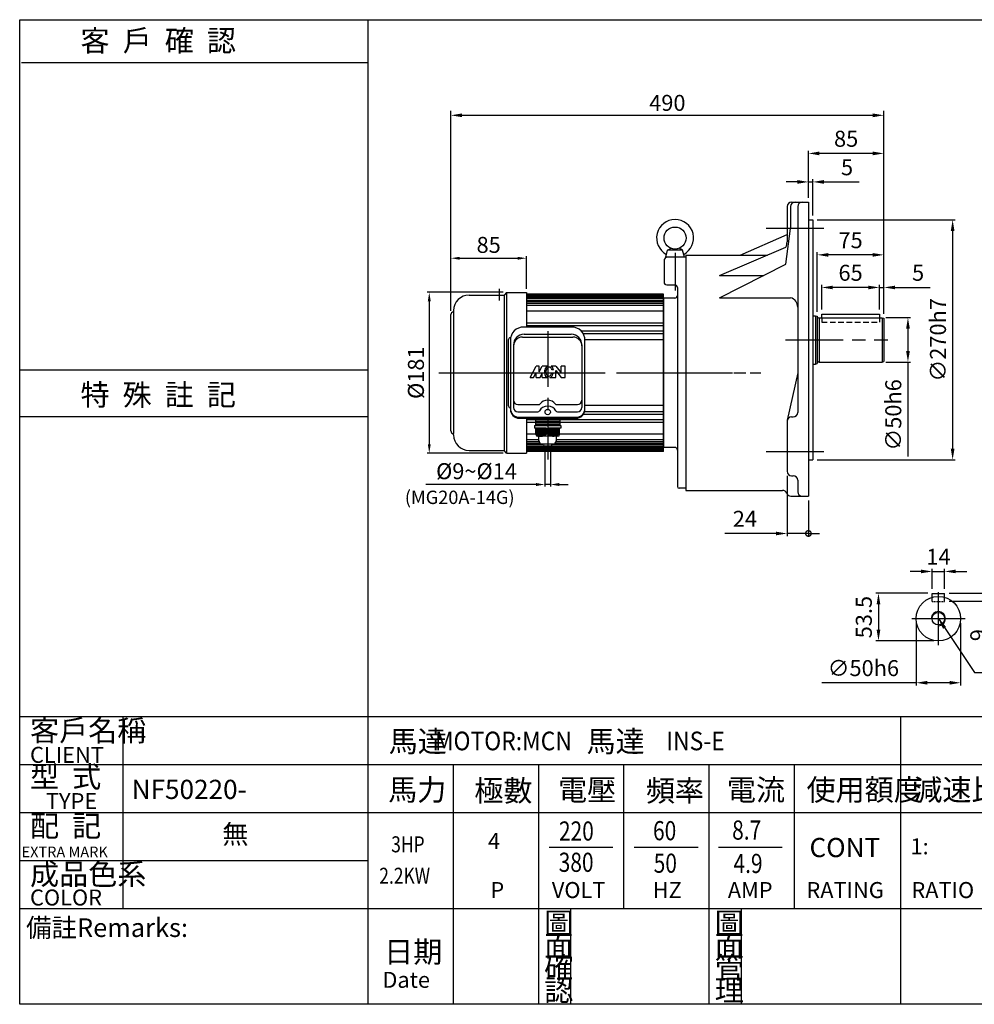
# Model space of a CAD drawing. Extents: x 31 to 1647, y -250 to 859.
# Drawn here: x 31 to 1106, y -250 to 859 of the extents above; entities that cross this region are included whole.
import ezdxf

# ---------------------------------------------------------------- set-up
doc = ezdxf.new("R2010")
doc.units = 0
doc.header["$LTSCALE"] = 5
for name, pattern in [('CEN', [20, 13, -2, 3, -2]), ('CENTER', [2, 1.25, -0.25, 0.25, -0.25]), ('HIDDEN', [0.375, 0.25, -0.125])]:
    doc.linetypes.add(name, pattern=pattern)
doc.layers.get('0').update_dxf_attribs({"color": 3, "linetype": 'CONTINUOUS'})
doc.layers.get('DEFPOINTS').update_dxf_attribs({"linetype": 'CONTINUOUS'})
for name, color, linetype in [('1', 1, 'CEN'), ('2', 2, 'CONTINUOUS'), ('3', 3, 'CONTINUOUS'), ('4', 4, 'CONTINUOUS'), ('6', 6, 'CONTINUOUS'), ('D', 2, 'CONTINUOUS'), ('DIM', 4, 'CONTINUOUS'), ('R', 6, 'CONTINUOUS')]:
    doc.layers.add(name, color=color, linetype=linetype)
doc.styles.add('GTXT', font='romans.shx', dxfattribs={"bigfont": 'chineset.shx'})
doc.styles.add('ROMANS', font='romans', dxfattribs={"width": 0.8})
doc.styles.get("Standard").update_dxf_attribs({"font": 'romans.shx', "bigfont": 'chineset.shx'})
doc.dimstyles.get("Standard").update_dxf_attribs({"dimtxt": 0.18, "dimasz": 0.18, "dimexe": 0.18, "dimexo": 0.0625, "dimgap": 0.09, "dimtad": 0, "dimtih": 1, "dimtoh": 1, "dimdec": 4, "dimzin": 0, "dimdsep": 46, "dimtxsty": 'Standard', "dimcen": 0.09, "dimadec": 0, "dimazin": 0, "dimtfac": 1, "dimtdec": 4, "dimtofl": 0, "dimtmove": 0, "dimatfit": 3, "dimfxl": 0, "dimtolj": 1, "dimtzin": 0, "dimarcsym": 0})

# ---------------------------------------------------------------- blocks, each defined once
blk = doc.blocks.new('*D26')
at = {"color": 0, "linetype": 'ByBlock'}
for p, q in [((1040.8, 179.2), (1040.8, 109)), ((1090.8, 179.2), (1090.8, 109)), ((1040.8, 112), (934.4, 112)), ((1078.3, 112), (1053.3, 112))]:
    blk.add_line(p, q, dxfattribs=at)
for points in [[(1053.3, 114.1), (1053.3, 109.9), (1040.8, 112)], [(1078.3, 114.1), (1078.3, 109.9), (1090.8, 112)]]:
    blk.add_solid(points, dxfattribs=at)
at = {"layer": 'DEFPOINTS', "color": 0, "linetype": 'ByBlock'}
for p in [(1040.8, 184.2), (1090.8, 184.2), (1090.8, 112)]:
    blk.add_point(p, dxfattribs=at)
at = {"color": 0, "linetype": 'ByBlock', "insert": (981.3, 128.5), "char_height": 18, "attachment_point": 5}
blk.add_mtext('\\A1;∅50h6', dxfattribs=at)
blk = doc.blocks.new('*D27')
at = {"color": 0, "linetype": 'ByBlock'}
for p, q in [((1127.2, 225.2), (1127.2, 237.7)), ((1077.8, 212.7), (1130.2, 212.7)), ((1127.2, 212.7), (1127.2, 203.7)), ((1077.8, 203.7), (1130.2, 203.7)), ((1127.2, 191.2), (1127.2, 152.5))]:
    blk.add_line(p, q, dxfattribs=at)
for points in [[(1125.1, 225.2), (1129.3, 225.2), (1127.2, 212.7)], [(1125.1, 191.2), (1129.3, 191.2), (1127.2, 203.7)]]:
    blk.add_solid(points, dxfattribs=at)
at = {"layer": 'DEFPOINTS', "color": 0, "linetype": 'ByBlock'}
for p in [(1072.8, 212.7), (1072.8, 203.7), (1127.2, 203.7)]:
    blk.add_point(p, dxfattribs=at)
at = {"color": 0, "linetype": 'ByBlock', "insert": (1110.7, 165.6), "char_height": 18, "attachment_point": 5, "rotation": 90}
blk.add_mtext('\\A1;9', dxfattribs=at)
blk = doc.blocks.new('*D28')
at = {"color": 0, "linetype": 'ByBlock'}
for p, q in [((1053.8, 212.7), (995.3, 212.7)), ((998.3, 200.2), (998.3, 171.7)), ((1060.8, 159.2), (995.3, 159.2))]:
    blk.add_line(p, q, dxfattribs=at)
for points in [[(996.2, 200.2), (1000.4, 200.2), (998.3, 212.7)], [(996.2, 171.7), (1000.4, 171.7), (998.3, 159.2)]]:
    blk.add_solid(points, dxfattribs=at)
at = {"layer": 'DEFPOINTS', "color": 0, "linetype": 'ByBlock'}
for p in [(1058.8, 212.7), (998.3, 159.2), (1065.8, 159.2)]:
    blk.add_point(p, dxfattribs=at)
at = {"color": 0, "linetype": 'ByBlock', "insert": (981.8, 185.9), "char_height": 18, "attachment_point": 5, "rotation": 90}
blk.add_mtext('\\A1;53.5', dxfattribs=at)
blk = doc.blocks.new('*D29')
at = {"color": 0, "linetype": 'ByBlock'}
for p, q in [((1046.3, 237.3), (1033.8, 237.3)), ((1058.8, 217.7), (1058.8, 240.3)), ((1058.8, 237.3), (1072.8, 237.3)), ((1072.8, 217.7), (1072.8, 240.3)), ((1085.3, 237.3), (1097.8, 237.3))]:
    blk.add_line(p, q, dxfattribs=at)
for points in [[(1046.3, 239.4), (1046.3, 235.3), (1058.8, 237.3)], [(1085.3, 239.4), (1085.3, 235.3), (1072.8, 237.3)]]:
    blk.add_solid(points, dxfattribs=at)
at = {"layer": 'DEFPOINTS', "color": 0, "linetype": 'ByBlock'}
for p in [(1072.8, 237.3), (1058.8, 212.7), (1072.8, 212.7)]:
    blk.add_point(p, dxfattribs=at)
at = {"color": 0, "linetype": 'ByBlock', "insert": (1065.8, 253.8), "char_height": 18, "attachment_point": 5}
blk.add_mtext('\\A1;14', dxfattribs=at)
blk = doc.blocks.new('*D32')
at = {"color": 0, "linetype": 'ByBlock'}
for p, q in [((919.4, 658.1), (919.4, 711)), ((1004.4, 527.5), (1004.4, 711)), ((991.9, 708), (931.9, 708))]:
    blk.add_line(p, q, dxfattribs=at)
for points in [[(931.9, 710.1), (931.9, 705.9), (919.4, 708)], [(991.9, 710.1), (991.9, 705.9), (1004.4, 708)]]:
    blk.add_solid(points, dxfattribs=at)
at = {"layer": 'DEFPOINTS', "color": 0, "linetype": 'ByBlock'}
for p in [(919.4, 708), (919.4, 653.1), (1004.4, 522.5)]:
    blk.add_point(p, dxfattribs=at)
at = {"color": 0, "linetype": 'ByBlock', "insert": (961.9, 724.5), "char_height": 18, "attachment_point": 5}
blk.add_mtext('\\A1;85', dxfattribs=at)
blk = doc.blocks.new('*D33')
at = {"color": 0, "linetype": 'ByBlock'}
for p, q in [((919.4, 658.1), (919.4, 678.9)), ((924.4, 638.1), (924.4, 678.9)), ((906.9, 675.9), (894.4, 675.9)), ((919.4, 675.9), (924.4, 675.9)), ((936.9, 675.9), (976.4, 675.9))]:
    blk.add_line(p, q, dxfattribs=at)
for points in [[(906.9, 678), (906.9, 673.8), (919.4, 675.9)], [(936.9, 678), (936.9, 673.8), (924.4, 675.9)]]:
    blk.add_solid(points, dxfattribs=at)
at = {"layer": 'DEFPOINTS', "color": 0, "linetype": 'ByBlock'}
for p in [(924.4, 675.9), (919.4, 653.1), (924.4, 633.1)]:
    blk.add_point(p, dxfattribs=at)
at = {"color": 0, "linetype": 'ByBlock', "insert": (962.9, 692.4), "char_height": 18, "attachment_point": 5}
blk.add_mtext('\\A1;5', dxfattribs=at)
blk = doc.blocks.new('*D34')
at = {"color": 0, "linetype": 'ByBlock'}
for p, q in [((934.4, 532.1), (934.4, 560.1)), ((986.9, 557.1), (946.9, 557.1)), ((999.4, 532.1), (999.4, 560.1))]:
    blk.add_line(p, q, dxfattribs=at)
for points in [[(946.9, 559.1), (946.9, 555), (934.4, 557.1)], [(986.9, 559.1), (986.9, 555), (999.4, 557.1)]]:
    blk.add_solid(points, dxfattribs=at)
at = {"layer": 'DEFPOINTS', "color": 0, "linetype": 'ByBlock'}
for p in [(934.4, 557.1), (934.4, 527.1), (999.4, 527.1)]:
    blk.add_point(p, dxfattribs=at)
at = {"color": 0, "linetype": 'ByBlock', "insert": (966.9, 573.6), "char_height": 18, "attachment_point": 5}
blk.add_mtext('\\A1;65', dxfattribs=at)
blk = doc.blocks.new('*D35')
at = {"color": 0, "linetype": 'ByBlock'}
for p, q in [((929.4, 529.7), (929.4, 596.8)), ((991.9, 593.8), (941.9, 593.8)), ((1004.4, 527.5), (1004.4, 596.8))]:
    blk.add_line(p, q, dxfattribs=at)
for points in [[(941.9, 595.8), (941.9, 591.7), (929.4, 593.8)], [(991.9, 595.8), (991.9, 591.7), (1004.4, 593.8)]]:
    blk.add_solid(points, dxfattribs=at)
at = {"layer": 'DEFPOINTS', "color": 0, "linetype": 'ByBlock'}
for p in [(929.4, 593.8), (929.4, 524.7), (1004.4, 522.5)]:
    blk.add_point(p, dxfattribs=at)
at = {"color": 0, "linetype": 'ByBlock', "insert": (966.9, 610.3), "char_height": 18, "attachment_point": 5}
blk.add_mtext('\\A1;75', dxfattribs=at)
blk = doc.blocks.new('*D36')
at = {"color": 0, "linetype": 'ByBlock'}
for p, q in [((929.4, 633.1), (1084.8, 633.1)), ((1081.8, 620.6), (1081.8, 375.6)), ((929.4, 363.1), (1084.8, 363.1))]:
    blk.add_line(p, q, dxfattribs=at)
for points in [[(1079.7, 620.6), (1083.9, 620.6), (1081.8, 633.1)], [(1079.7, 375.6), (1083.9, 375.6), (1081.8, 363.1)]]:
    blk.add_solid(points, dxfattribs=at)
at = {"layer": 'DEFPOINTS', "color": 0, "linetype": 'ByBlock'}
for p in [(924.4, 633.1), (924.4, 363.1), (1081.8, 363.1)]:
    blk.add_point(p, dxfattribs=at)
at = {"color": 0, "linetype": 'ByBlock', "insert": (1065.3, 498.1), "char_height": 18, "attachment_point": 5, "rotation": 90}
blk.add_mtext('\\A1;∅270h7', dxfattribs=at)
blk = doc.blocks.new('A$C39877503')
at = {"layer": 'R'}
for p, q in [((0.5, 256), (0.5, 232)), ((25, 260), (4.5, 260)), ((25, 260), (25, 0)), ((3.5, 229), (12.5, 229)), ((15.5, 226), (15.5, 2)), ((0, 214), (0, 46)), ((12.5, 214), (0, 214)), ((12.5, 46), (0, 46)), ((25, 0), (17.5, 0))]:
    blk.add_line(p, q, dxfattribs=at)
for centre, radius, start, end in [((4.5, 256), 4, 90, 180), ((3.5, 232), 3, 180, 270), ((12.5, 226), 3, 360, 90), ((12.5, 217), 3, 270, 360), ((12.5, 43), 3, 0, 90), ((17.5, 2), 2, 180, 270)]:
    blk.add_arc(centre, radius, start, end, dxfattribs=at)
blk = doc.blocks.new('_DOTSMALL')
at = {"color": 0, "linetype": 'ByBlock', "const_width": 0.5}
blk.add_lwpolyline([(-0.0625, 0, 1), (0.0625, 0, 1)], format="xyb", close=True, dxfattribs=at)
blk = doc.blocks.new('*D37')
at = {"color": 0, "linetype": 'ByBlock'}
for p, q in [((895.4, 345.1), (895.4, 277.1)), ((919.4, 317.1), (919.4, 277.1)), ((882.9, 280.1), (825.4, 280.1)), ((919.4, 280.1), (895.4, 280.1)), ((919.4, 280.1), (931.9, 280.1))]:
    blk.add_line(p, q, dxfattribs=at)
blk.add_solid([(882.9, 282.1), (882.9, 278), (895.4, 280.1)], dxfattribs=at)
at = {"layer": 'DEFPOINTS', "color": 0, "linetype": 'ByBlock'}
for p in [(895.4, 350.1), (919.4, 322.1), (895.4, 280.1)]:
    blk.add_point(p, dxfattribs=at)
at = {"color": 0, "linetype": 'ByBlock', "xscale": 12.5, "yscale": 12.5, "zscale": 12.5, "rotation": 180}
blk.add_blockref('_DOTSMALL', (919.4, 280.1), dxfattribs=at)
at = {"color": 0, "linetype": 'ByBlock', "insert": (847.9, 296.6), "char_height": 18, "attachment_point": 5}
blk.add_mtext('\\A1;24', dxfattribs=at)
blk = doc.blocks.new('A$C77C03975')
at = {"layer": '6'}
for points in [[(10.2, 0), (12.2, 8)], [(12.2, 8), (16.1, 10.2)], [(29.2, 8), (12.2, 8)], [(29.2, 8), (25.4, 10.2)], [(31.2, 0), (29.2, 8)], [(31.2, 0), (10.2, 0)]]:
    blk.add_lwpolyline(points, dxfattribs=at)
blk.add_circle((20.7, 21.7), 12.4, dxfattribs=at)
blk.add_arc((20.7, 21.7), 20.8, 297.7276, 242.2724, dxfattribs=at)
at = {"layer": 'R'}
blk.add_line((22.2, 0), (12.2, 0), dxfattribs=at)
blk = doc.blocks.new('A$C2CCC77EE')
at = {"layer": '6'}
blk.add_blockref('A$C77C03975', (-1.1, 0), dxfattribs=at)
blk = doc.blocks.new('A$C49574C5A')
at = {"layer": '6'}
blk.add_blockref('A$C2CCC77EE', (1.1, 0), dxfattribs=at)
blk = doc.blocks.new('*D38')
at = {"color": 0, "linetype": 'ByBlock'}
for p, q in [((1006.7, 523.1), (1034.5, 523.1)), ((1031.5, 510.6), (1031.5, 485.6)), ((1006.7, 473.1), (1034.5, 473.1)), ((1031.5, 473.1), (1031.5, 366.7))]:
    blk.add_line(p, q, dxfattribs=at)
for points in [[(1029.4, 510.6), (1033.6, 510.6), (1031.5, 523.1)], [(1029.4, 485.6), (1033.6, 485.6), (1031.5, 473.1)]]:
    blk.add_solid(points, dxfattribs=at)
at = {"layer": 'DEFPOINTS', "color": 0, "linetype": 'ByBlock'}
for p in [(1001.7, 523.1), (1001.7, 473.1), (1031.5, 473.1)]:
    blk.add_point(p, dxfattribs=at)
at = {"color": 0, "linetype": 'ByBlock', "insert": (1015, 413.6), "char_height": 18, "attachment_point": 5, "rotation": 90}
blk.add_mtext('\\A1;∅50h6', dxfattribs=at)
blk = doc.blocks.new('*D39')
at = {"color": 0, "linetype": 'ByBlock'}
for p, q in [((986.9, 557.1), (974.4, 557.1)), ((999.4, 532.1), (999.4, 560.1)), ((999.4, 557.1), (1004.4, 557.1)), ((1004.4, 527.5), (1004.4, 560.1)), ((1016.9, 557.1), (1056.4, 557.1))]:
    blk.add_line(p, q, dxfattribs=at)
for points in [[(986.9, 559.1), (986.9, 555), (999.4, 557.1)], [(1016.9, 559.1), (1016.9, 555), (1004.4, 557.1)]]:
    blk.add_solid(points, dxfattribs=at)
at = {"layer": 'DEFPOINTS', "color": 0, "linetype": 'ByBlock'}
for p in [(1004.4, 557.1), (999.4, 527.1), (1004.4, 522.5)]:
    blk.add_point(p, dxfattribs=at)
at = {"color": 0, "linetype": 'ByBlock', "insert": (1042.9, 573.6), "char_height": 18, "attachment_point": 5}
blk.add_mtext('\\A1;5', dxfattribs=at)
blk = doc.blocks.new('*D48')
at = {"layer": '2', "color": 0, "lineweight": -2}
for p, q in [((622.7, 374.2), (622.7, 332.8)), ((629, 374.2), (629, 332.8)), ((612.7, 335.2), (488.7, 335.2)), ((629, 335.2), (622.7, 335.2)), ((639, 335.2), (649, 335.2))]:
    blk.add_line(p, q, dxfattribs=at)
at = {"layer": '2', "color": 0}
for points in [[(612.7, 336.9), (612.7, 333.5), (622.7, 335.2)], [(639, 336.9), (639, 333.5), (629, 335.2)]]:
    blk.add_solid(points, dxfattribs=at)
at = {"layer": 'DEFPOINTS', "color": 0}
for p in [(622.7, 378.2), (629, 378.2), (629, 335.2)]:
    blk.add_point(p, dxfattribs=at)
at = {"layer": '2', "color": 0, "insert": (545.7, 350.2), "char_height": 18, "attachment_point": 5}
blk.add_mtext('\\A1;%%C9~%%C14', dxfattribs=at)
blk = doc.blocks.new('*D49')
at = {"layer": '2', "color": 0, "lineweight": -2}
for p, q in [((516.9, 530.6), (516.9, 592.4)), ((526.9, 590), (591.9, 590)), ((601.9, 555.6), (601.9, 592.4))]:
    blk.add_line(p, q, dxfattribs=at)
at = {"layer": '2', "color": 0}
for points in [[(526.9, 591.6), (526.9, 588.3), (516.9, 590)], [(591.9, 591.6), (591.9, 588.3), (601.9, 590)]]:
    blk.add_solid(points, dxfattribs=at)
at = {"layer": 'DEFPOINTS', "color": 0}
for p in [(601.9, 590), (601.9, 551.6), (516.9, 526.6)]:
    blk.add_point(p, dxfattribs=at)
at = {"layer": '2', "color": 0, "insert": (559.4, 605), "char_height": 18, "attachment_point": 5}
blk.add_mtext('\\A1;85', dxfattribs=at)
blk = doc.blocks.new('*D50')
at = {"layer": '2', "color": 0, "lineweight": -2}
for p, q in [((575.7, 551.6), (490.1, 551.6)), ((492.5, 541.6), (492.5, 380.6)), ((575.7, 370.6), (490.1, 370.6))]:
    blk.add_line(p, q, dxfattribs=at)
at = {"layer": '2', "color": 0}
for points in [[(490.9, 541.6), (494.2, 541.6), (492.5, 551.6)], [(490.9, 380.6), (494.2, 380.6), (492.5, 370.6)]]:
    blk.add_solid(points, dxfattribs=at)
at = {"layer": 'DEFPOINTS', "color": 0}
for p in [(579.7, 551.6), (492.5, 370.6), (579.7, 370.6)]:
    blk.add_point(p, dxfattribs=at)
at = {"layer": '2', "color": 0, "insert": (477.5, 461.1), "char_height": 18, "attachment_point": 5, "rotation": 90}
blk.add_mtext('\\A1;%%C181', dxfattribs=at)
blk = doc.blocks.new('A$C64F400F4')
at = {"color": 6}
for p, q in [((27.2, 31.6), (27.2, 29.8)), ((56.8, 29.8), (27.2, 29.8)), ((27.2, 23.6), (56.8, 23.6)), ((27.2, 23.6), (27.2, 20.5)), ((55.7, 26.4), (28.3, 26.4)), ((55.7, 24.6), (28.3, 24.6)), ((55.7, 28.1), (28.4, 28.1)), ((56.8, 31.6), (56.8, 29.8)), ((56.8, 23.6), (56.8, 20.5)), ((40.6, 20.5), (27.2, 20.5)), ((28.7, 13.2), (28.7, 20.5)), ((32.2, 6.1), (32.2, 11.3)), ((56.8, 20.5), (42.6, 20.5)), ((51.4, 11.3), (51.4, 6.1)), ((55.3, 13.2), (55.3, 20.5)), ((47.8, 2.5), (35.8, 2.5)), ((37.1, 1.8), (37.1, 2.5)), ((46.9, 2.5), (46.9, 1.8)), ((45.1, 0), (38.9, 0))]:
    blk.add_line(p, q, dxfattribs=at)
for points in [[(36, 31.6), (36, 29.8)], [(48, 31.6), (48, 29.8)], [(40.6, 20.5), (40.6, 14)], [(40.6, 14), (42.6, 14)], [(42.6, 20.5), (42.6, 14)]]:
    blk.add_lwpolyline(points, dxfattribs=at)
at = {"color": 2}
for points in [[(29.9, 20.5), (29.9, 12.8)], [(31.2, 20.5), (31.2, 12)], [(32.5, 20.5), (32.5, 11.5)], [(33.8, 20.5), (33.8, 11.3)], [(35, 20.5), (35, 11.2)], [(36.3, 20.5), (36.3, 11.4)], [(37.5, 20.5), (37.5, 11.8)], [(38.8, 20.5), (38.8, 12.5)], [(40.1, 20.5), (40.1, 13.5)], [(43.1, 20.5), (43.1, 13.5)], [(44.4, 20.5), (44.4, 12.5)], [(45.7, 20.5), (45.7, 11.8)], [(46.9, 20.5), (46.9, 11.4)], [(48.2, 20.5), (48.2, 11.2)], [(49.4, 20.5), (49.4, 11.3)], [(50.7, 20.5), (50.7, 11.5)], [(52, 20.5), (52, 12)], [(53.3, 20.5), (53.3, 12.8)], [(54.6, 20.5), (54.6, 14)]]:
    blk.add_lwpolyline(points, dxfattribs=at)
at = {"color": 6}
for centre, radius, start, end in [((34.6, 19.1), 7.83, 220.8848, 319.4533), ((30.5, 13.2), 1.79, 179.598, 269.598), ((48.6, 19.2), 7.94, 221.1933, 327.6787), ((53.5, 13.2), 1.79, 270.402, 0.402), ((35.8, 6.1), 3.57, 180, 270), ((38.9, 1.8), 1.79, 180, 270), ((45.1, 1.8), 1.79, 270, 0), ((47.8, 6.1), 3.57, 270, 0)]:
    blk.add_arc(centre, radius, start, end, dxfattribs=at)
at = {"layer": '6'}
for p, q in [((13.5, 123), (70.5, 123)), ((15.5, 126.1), (68.5, 126.1)), ((8.5, 46.9), (31.9, 46.9)), ((52.1, 46.9), (75.5, 46.9)), ((8.5, 38.7), (31, 38.7)), ((53, 38.7), (75.5, 38.7)), ((10, 32.7), (74, 32.7))]:
    blk.add_line(p, q, dxfattribs=at)
blk.add_lwpolyline([(10, 31.6), (74, 31.6, 0.414214), (84, 41.6), (84, 119.3, 0.414214), (69, 134.3), (15, 134.3, 0.414214), (0, 119.3), (0, 41.6, 0.414214)], format="xyb", close=True, dxfattribs=at)
for points in [[(28.3, 29.8), (28.3, 23.6)], [(55.7, 29.8), (55.7, 23.6)], [(53.5, 11.4), (30.5, 11.4)]]:
    blk.add_lwpolyline(points, dxfattribs=at)
blk.add_circle((42, 38.6), 3, dxfattribs=at)
for centre, radius, start, end in [((15.5, 114.1), 12, 90, 180), ((13.5, 113), 10, 90, 180), ((68.5, 114.1), 12, 0, 90), ((70.5, 113), 10, 0, 90), ((8.5, 51.9), 5, 180, 270), ((31.9, 48.9), 2, 270, 326.5061), ((52.1, 48.9), 2, 213.4939, 270), ((75.5, 51.9), 5, 270, 0), ((10, 42.7), 10, 180, 270), ((8.5, 43.7), 5, 180, 270), ((31, 40.7), 2, 270, 339.0067), ((53, 40.7), 2, 200.9933, 270), ((74, 42.7), 10, 270, 0), ((75.5, 43.7), 5, 270, 0)]:
    blk.add_arc(centre, radius, start, end, dxfattribs=at)
for centre, start_param, end_param in [((42, 37.8), 3.437129, 5.987649), ((42, 44.3), 3.625055, 5.799723)]:
    blk.add_ellipse(centre, major_axis=(-9.5, 0), ratio=0.793402, start_param=start_param, end_param=end_param, dxfattribs=at)
at = {"layer": 'D'}
for p, q in [((22.3, 77.6), (29.1, 90.4)), ((32.5, 90.4), (29.1, 90.4)), ((32.5, 84), (32.5, 90.4)), ((32.5, 84), (35.9, 90.4)), ((42.2, 90.4), (35.9, 90.4)), ((51.3, 90.4), (45.8, 90.4)), ((51.3, 90.4), (57.2, 82.7)), ((57.2, 82.7), (57.2, 90.4)), ((61.5, 90.4), (57.2, 90.4)), ((61.5, 77.6), (61.5, 90.4)), ((26.2, 77.6), (29.1, 83.1)), ((29.1, 77.6), (29.1, 83.1)), ((33.4, 77.6), (35.9, 82.4)), ((35.9, 77.6), (35.9, 82.4)), ((46.4, 81.8), (48.2, 81.8)), ((48.5, 86.1), (46.8, 86.1)), ((51.3, 85.2), (57.2, 77.6)), ((51.3, 77.6), (51.3, 85.2)), ((22.3, 77.6), (26.2, 77.6)), ((29.1, 77.6), (33.4, 77.6)), ((35.9, 77.6), (41.4, 77.6)), ((44.6, 77.6), (51.3, 77.6)), ((57.2, 77.6), (61.5, 77.6))]:
    blk.add_line(p, q, dxfattribs=at)
for points in [[(42.2, 90.4, 0.079073), (40.8, 89.4, 0.085783), (39.3, 87.5, 0.075445), (38.4, 84.9, 0.075445)], [(46.8, 86.1, 0.063376), (46.4, 87.4, 0.10607), (45.4, 88.6, 0.126822), (44.4, 89, 0.126822), (43.3, 89, 0.10607), (41.9, 88.1, 0.085783), (40.8, 86.7, 0.075445), (40.1, 84.6, 0.075445)], [(48.5, 86.1, 0.076655), (47.9, 88.1, 0.10607), (46.4, 89.9, 0.051086), (45.8, 90.4, 0.045238)], [(38.4, 84.9, 0.075445), (38.4, 82.2, 0.085783), (39.1, 79.9, 0.10607), (40.5, 78.1, 0.065487), (41.4, 77.6, 0.126822)], [(40.1, 84.6, 0.075445), (40.1, 82.4, 0.085783), (40.6, 80.7, 0.10607), (41.6, 79.4, 0.126822), (42.6, 79, 0.126822), (43.7, 79.1, 0.10607), (45, 79.9, 0.085783), (46.1, 81.3, 0.018958), (46.4, 81.8, 0.075445)], [(44.6, 77.6, 0.089988), (46.2, 78.6, 0.085783), (47.6, 80.6, 0.03855), (48.2, 81.8, 0.075445)]]:
    blk.add_lwpolyline(points, format="xyb", dxfattribs=at)
at = {"layer": 'R'}
for p, q in [((3.5, 114.1), (3.5, 43.7)), ((80.5, 114.1), (80.5, 43.7))]:
    blk.add_line(p, q, dxfattribs=at)
blk = doc.blocks.new('*D51')
at = {"layer": '2', "color": 0, "lineweight": -2}
for p, q in [((516.9, 531.6), (516.9, 755.9)), ((1004.4, 527.5), (1004.4, 755.9)), ((529.4, 750.9), (991.9, 750.9))]:
    blk.add_line(p, q, dxfattribs=at)
at = {"layer": '2', "color": 0}
for points in [[(529.4, 753), (529.4, 748.8), (516.9, 750.9)], [(991.9, 753), (991.9, 748.8), (1004.4, 750.9)]]:
    blk.add_solid(points, dxfattribs=at)
at = {"layer": 'DEFPOINTS', "color": 0}
for p in [(1004.4, 750.9), (516.9, 526.6), (1004.4, 522.5)]:
    blk.add_point(p, dxfattribs=at)
at = {"layer": '2', "color": 0, "insert": (760.6, 764.9), "char_height": 18, "attachment_point": 5}
blk.add_mtext('\\A1;490', dxfattribs=at)

msp = doc.modelspace()

# ---------------------------------------------------------------- linework, layer by layer
at = {"color": 6}
msp.add_lwpolyline([(583.85453, 421.22709, -0.3178372452), (581.85453, 424.05552), (581.85453, 498.05552, -0.3577614011), (584.26879, 500.99778)], format="xyb", dxfattribs=at)
at = {"layer": '1'}
for p, q in [((871.76493, 623.8321), (939.60825, 623.8321)), ((769.35453, 595.97163), (769.35453, 553.79401)), ((893.51815, 498.05552), (1008.91757, 498.05552)), ((760.57875, 461.05552), (848.77875, 461.05552)), ((871.76493, 372.27893), (939.60825, 372.27893)), ((1065.76979, 154.17632), (1065.76979, 214.17632)), ((1035.76979, 184.17632), (1095.76979, 184.17632))]:
    msp.add_line(p, q, dxfattribs=at)
at = {"layer": '1', "color": 1, "linetype": 'CENTER', "ltscale": 10}
msp.add_line((625.85453, 507.75789), (625.85453, 363.49545), dxfattribs=at)
at = {"layer": '1', "linetype": 'CEN', "ltscale": 2}
msp.add_line((503.82565, 461.05552), (865.89324, 461.05552), dxfattribs=at)
at = {"layer": '1', "color": 1}
msp.add_lwpolyline([(571.35453, 555.40659), (571.35453, 542.34413)], dxfattribs=at)
at = {"layer": '1', "color": 1, "linetype": 'CENTER', "ltscale": 10}
msp.add_lwpolyline([(503.2299, 461.05552), (766.35453, 461.05552)], dxfattribs=at)
at = {"layer": '2'}
for p, q in [((756.35453, 548.3055), (601.85453, 548.3055)), ((756.35453, 547.3055), (601.85453, 547.3055)), ((756.35453, 546.87101), (601.85453, 546.87101)), ((756.35453, 546.51839), (601.85453, 546.51839)), ((756.35453, 545.25989), (601.85453, 545.25989)), ((756.35453, 544.55955), (601.85453, 544.55955)), ((756.35453, 542.48144), (601.85453, 542.48144)), ((756.35453, 541.44309), (601.85453, 541.44309)), ((756.35453, 540.81757), (601.85453, 540.81757)), ((756.35453, 539.00161), (601.85453, 539.00161)), ((756.35453, 536.75461), (601.85453, 536.75461)), ((756.35453, 530.3614), (601.85453, 530.3614)), ((756.35453, 517.05552), (601.85453, 517.05552)), ((756.35453, 514.05552), (601.85453, 514.05552)), ((756.35453, 507.97552), (663.58756, 507.97552)), ((756.35453, 504.97552), (665.85721, 504.97552)), ((756.35453, 497.98352), (667.84663, 497.98352)), ((756.35453, 424.12752), (667.85453, 424.12752)), ((756.35453, 414.13552), (666.05638, 414.13552)), ((756.35453, 417.13552), (667.47722, 417.13552)), ((612.11909, 408.05552), (601.85453, 408.05552)), ((612.11909, 405.05552), (601.85453, 405.05552)), ((756.35453, 405.05552), (638.97054, 405.05552)), ((756.35453, 408.05552), (640.47203, 408.05552)), ((612.55212, 391.74963), (601.85453, 391.74963)), ((756.35453, 391.74963), (639.15693, 391.74963)), ((616.10244, 385.35642), (601.85453, 385.35642)), ((616.2987, 383.10942), (601.85453, 383.10942)), ((617.70898, 381.29346), (601.85453, 381.29346)), ((620.95476, 380.66794), (601.85453, 380.66794)), ((620.99577, 379.62959), (601.85453, 379.62959)), ((756.35453, 377.55148), (601.85453, 377.55148)), ((756.35453, 379.62959), (630.71329, 379.62959)), ((756.35453, 380.66794), (630.7543, 380.66794)), ((756.35453, 381.29346), (633.65662, 381.29346)), ((756.35453, 383.10942), (635.0669, 383.10942)), ((756.35453, 385.35642), (635.26316, 385.35642)), ((756.35453, 376.85114), (601.85453, 376.85114)), ((756.35453, 375.59264), (601.85453, 375.59264)), ((756.35453, 375.24002), (601.85453, 375.24002)), ((756.35453, 374.80553), (601.85453, 374.80553)), ((756.35453, 373.80553), (601.85453, 373.80553))]:
    msp.add_line(p, q, dxfattribs=at)
at = {"layer": '3'}
msp.add_lwpolyline([(1647.37107, -250.03921), (31.3735, -250.03921), (31.3735, 858.56369), (1647.37107, 858.56369)], close=True, dxfattribs=at)
at = {"layer": '4', "color": 4}
msp.add_line((423.37107, 858.56369), (423.37107, 73.96079), dxfattribs=at)
at = {"layer": '4'}
for p, q in [((33.37107, 810.40072), (423.37107, 810.40072)), ((31.3735, 464.21506), (423.37107, 464.21506)), ((31.3735, 411.64025), (423.37107, 411.64025)), ((31.3735, 73.96079), (1647.37107, 73.96079)), ((147.37107, 73.96079), (147.37107, -142.03921)), ((423.37107, 73.96079), (423.37107, -250.03921)), ((1023.37107, -250.03921), (1023.37107, 73.96079)), ((31.3735, 19.96079), (1647.37107, 19.96079)), ((519.37107, 19.96079), (519.37107, -250.03921)), ((615.37107, 19.96079), (615.37107, -250.03921)), ((711.37107, 19.96079), (711.37107, -142.03921)), ((807.37107, 19.96079), (807.37107, -250.03921)), ((903.37107, 19.96079), (903.37107, -142.03921)), ((31.3735, -34.03921), (1647.37107, -34.03921)), ((627.37107, -73.03921), (699.37107, -73.03921)), ((723.37107, -73.03921), (795.37107, -73.03921)), ((818.02113, -73.03921), (890.02113, -73.03921)), ((31.3735, -88.03921), (423.37107, -88.03921)), ((31.3735, -142.03921), (1647.37107, -142.03921)), ((651.90251, -250.03921), (651.90251, -142.03921)), ((843.90251, -250.03921), (843.90251, -142.03921))]:
    msp.add_line(p, q, dxfattribs=at)
at = {"layer": '4', "linetype": 'HIDDEN', "ltscale": 5}
for p, q in [((934.35453, 523.05552), (934.35453, 518.05552)), ((999.35453, 523.05552), (999.35453, 518.05552)), ((934.35453, 518.05552), (999.35453, 518.05552))]:
    msp.add_line(p, q, dxfattribs=at)
at = {"layer": '6'}
for p, q in [((756.35453, 549.55552), (601.85453, 549.55552)), ((1002.35453, 523.05552), (1004.35453, 522.51962)), ((1002.35454, 473.05552), (1004.35454, 473.59141)), ((756.35453, 372.55552), (601.85453, 372.55552))]:
    msp.add_line(p, q, dxfattribs=at)
for points in [[(576.85453, 548.55552), (576.85453, 373.55552)], [(756.35453, 372.55552), (756.35453, 549.55552)], [(756.35453, 372.55552), (756.35453, 549.55552)], [(756.35453, 372.55552), (756.35453, 549.55552)], [(756.35453, 372.55552), (756.35453, 549.55552)], [(756.35453, 543.05552), (756.35453, 379.05552)], [(519.85453, 531.05552), (519.85453, 392.55552)], [(934.35453, 523.05552), (934.35453, 527.05552), (999.35453, 527.05552), (999.35453, 523.05552)], [(519.85453, 391.05552), (519.85453, 392.55552)]]:
    msp.add_lwpolyline(points, dxfattribs=at)
for centre, radius, start, end in [((537.35453, 531.05552), 17.5, 90, 180), ((519.85453, 526.55552), 3, 90, 180), ((519.85453, 395.55552), 3, 180, 270), ((537.35453, 391.05552), 17.5, 180, 270)]:
    msp.add_arc(centre, radius, start, end, dxfattribs=at)
at = {"layer": 'DIM'}
msp.add_line((818.02113, -73.03921), (890.02113, -73.03921), dxfattribs=at)
at = {"layer": 'R'}
for p, q in [((895.35453, 648.05552), (895.35453, 608.55552)), ((899.35453, 648.05552), (899.35453, 623.33474)), ((900.35453, 653.05552), (919.35453, 653.05552)), ((907.35453, 648.05552), (907.35453, 416.46053)), ((919.35453, 653.05552), (919.35453, 322.05552)), ((919.35453, 633.05552), (924.35453, 633.05552)), ((924.35453, 633.05552), (924.35453, 363.05552)), ((893.99256, 583.18789), (899.35453, 623.33474)), ((842.59039, 593.55552), (895.35453, 616.7294)), ((819.35453, 570.5983), (894.04535, 602.42679)), ((781.35453, 593.55552), (781.35453, 328.55552)), ((781.35453, 593.55552), (873.22743, 593.55552)), ((781.35453, 591.03552), (781.35453, 336.53552)), ((819.35453, 545.49664), (893.99256, 583.18789)), ((819.35453, 570.5983), (869.06205, 570.5983)), ((756.35453, 544.55552), (756.35453, 377.55552)), ((819.35453, 545.49664), (899.35453, 545.49664)), ((924.35453, 525.25552), (927.35453, 525.25552)), ((927.35453, 525.25552), (927.35453, 470.85552)), ((927.35453, 525.25552), (929.35453, 524.71962)), ((929.35453, 524.71962), (929.35453, 471.39141)), ((930.85453, 522.75552), (931.05453, 522.75552)), ((931.35453, 523.05552), (1002.35453, 523.05552)), ((931.35453, 523.05552), (931.35453, 473.05552)), ((1002.35453, 523.05552), (1002.35454, 473.05552)), ((1004.35453, 522.51962), (1004.35453, 473.59141)), ((924.35453, 470.85552), (927.35453, 470.85552)), ((927.35453, 470.85552), (929.35453, 471.39141)), ((930.85453, 473.35552), (931.05453, 473.35552)), ((931.35453, 473.05552), (1002.35453, 473.05552)), ((907.35453, 461.05552), (895.47339, 407.5443)), ((900.35453, 411.46053), (902.35453, 411.46053)), ((895.35453, 406.46053), (895.35453, 350.05552)), ((919.35453, 363.05552), (924.35453, 363.05552)), ((900.35453, 345.05552), (902.35453, 345.05552)), ((907.35453, 340.05552), (907.35453, 327.05552)), ((781.35453, 328.55552), (890.35453, 328.55552)), ((899.72202, 322.05552), (919.35453, 322.05552)), ((1058.76979, 212.67632), (1072.76979, 212.67632)), ((1058.76979, 208.17632), (1058.76979, 212.67632)), ((1072.76979, 208.17632), (1072.76979, 212.67632))]:
    msp.add_line(p, q, dxfattribs=at)
at = {"layer": 'R', "color": 6}
for p, q in [((537.35453, 548.55552), (576.85453, 548.55552)), ((579.65453, 551.55552), (576.85453, 548.55552)), ((579.65453, 551.55552), (601.85453, 551.55552)), ((601.85453, 551.55552), (601.85453, 512.49687)), ((516.85453, 395.55552), (516.85453, 526.55552)), ((601.85453, 409.8565), (601.85453, 370.55552)), ((537.35453, 373.55552), (576.85453, 373.55552)), ((579.65453, 370.55552), (576.85453, 373.55552)), ((579.65453, 370.55552), (601.85453, 370.55552))]:
    msp.add_line(p, q, dxfattribs=at)
at = {"layer": 'R', "color": 4, "linetype": 'HIDDEN'}
for p, q in [((1058.76979, 203.67632), (1058.76979, 208.17632)), ((1058.76979, 203.67632), (1072.76979, 203.67632)), ((1072.76979, 203.67632), (1072.76979, 208.17632))]:
    msp.add_line(p, q, dxfattribs=at)
at = {"layer": 'R', "color": 6}
msp.add_lwpolyline([(579.65453, 551.55552), (579.65453, 370.55552)], dxfattribs=at)
at = {"layer": 'R'}
for radius in [25, 7]:
    msp.add_circle((1065.76979, 184.17632), radius, dxfattribs=at)
for centre, radius, start, end in [((900.35453, 648.05552), 5, 90, 180), ((904.35453, 648.05552), 5, 90, 180), ((912.35453, 648.05552), 5, 90, 180), ((880.35453, 608.55552), 15, 335.88425052, 360), ((896.89231, 535.32305), 10.4673, 358.213013, 76.39488355), ((930.85453, 524.25552), 1.5, 180, 270), ((931.05453, 523.05552), 0.3, 270, 0), ((930.85453, 471.85552), 1.5, 90, 180), ((931.05453, 473.05552), 0.3, 0, 90), ((900.35453, 406.46053), 5, 90, 180), ((902.35453, 416.46053), 5, 270, 0), ((900.35453, 350.05552), 5, 180, 270), ((902.35453, 340.05552), 5, 0, 90), ((890.35453, 323.55552), 5, 20.48731511, 90), ((899.72202, 327.05552), 5, 200.48731511, 270), ((912.35453, 327.05552), 5, 180, 270), ((1065.76979, 184.17632), 8, 270, 180)]:
    msp.add_arc(centre, radius, start, end, dxfattribs=at)

# ---------------------------------------------------------------- block references
msp.add_blockref('A$C39877503', (756.35452, 331.05551))
at = {"layer": '2', "linetype": 'Continuous'}
msp.add_blockref('A$C49574C5A', (748.6104, 591.03552), dxfattribs=at)
at = {"layer": '2'}
msp.add_blockref('A$C64F400F4', (583.85453, 378.22287), dxfattribs=at)

# ---------------------------------------------------------------- texts
at = {"color": 2, "style": 'ROMANS', "width": 0.8}
for s, p in [('3HP', (449.67388, -78.9016)), ('2.2KW', (436.21587, -114.28704))]:
    msp.add_text(s, height=18, dxfattribs=at).set_placement(p)
at = {"layer": '2'}
msp.add_text('(MG20A-14G)', height=15, dxfattribs=at).set_placement((464.97652, 313.27175))
at = {"layer": '2', "color": 2, "style": 'GTXT', "width": 0.9}
for s, p in [('MOTOR:MCN', (498.89144, 35.96359)), ('INS-E', (759.51572, 35.96359))]:
    msp.add_text(s, height=21, dxfattribs=at).set_placement(p)
at = {"layer": '2', "color": 2, "style": 'GTXT'}
for s, p in [('4', (558.72008, -75.11896)), ('1:', (1034.35246, -81.20675)), ('P', (561.33554, -130.38232)), ('VOLT', (630.53475, -130.38232)), ('HZ', (744.14184, -130.38232)), ('AMP', (828.68171, -130.38232)), ('RATING', (917.1864, -130.38232)), ('RATIO', (1035.37274, -130.38232))]:
    msp.add_text(s, height=18, dxfattribs=at).set_placement(p)
at = {"layer": '2', "color": 2}
msp.add_text('備註Remarks:', height=21, dxfattribs=at).set_placement((38.5848, -174.22632))
at = {"layer": '4', "color": 4}
for s, height, p in [('客  戶  確  認', 24, (99.90421, 822.99253)), ('特  殊  註  記', 24, (99.90421, 424.23206)), ('客戶名稱', 24, (43.02236, 46.21148)), ('馬達', 24, (446.84008, 34.02648)), ('馬達', 24, (669.56914, 34.02648)), ('CLIENT', 18, (43.02236, 21.84148)), ('型  式', 24, (43.02236, -5.85172)), ('馬力', 24, (446.22581, -20.55814)), ('極數', 24, (543.23451, -21.54195)), ('電壓', 24, (637.48229, -20.55814)), ('頻率', 24, (736.36703, -21.54195)), ('電流', 24, (827.64304, -20.55814)), ('使用額度', 24, (917.30432, -20.55814)), ('減速比', 24, (1037.50956, -20.55814)), ('TYPE', 18, (60.89997, -30.22172)), ('配  記', 24, (43.02236, -61.2381)), ('EXTRA MARK', 12, (33.49997, -84.50038)), ('成品色系', 24, (43.02236, -115.51676)), ('COLOR', 18, (43.02236, -138.77904)), ('圖', 24, (621.94953, -170.68617)), ('圖', 24, (813.94953, -170.68617)), ('日期', 24, (441.7097, -203.04567)), ('面', 24, (621.94953, -196.18152)), ('面', 24, (813.94953, -196.18152)), ('確', 24, (621.94953, -220.69629)), ('管', 24, (813.94953, -220.69629)), ('Date', 18, (439.74677, -231.48279)), ('認', 24, (621.94953, -246.19164)), ('理', 24, (813.94953, -246.19164))]:
    msp.add_text(s, height=height, dxfattribs=at).set_placement(p)
at = {"layer": 'D', "color": 2}
for s, p in [('NF50220-', (157.39054, -18.85085)), ('無', (259.51652, -69.30482))]:
    msp.add_text(s, height=21.6, dxfattribs=at).set_placement(p)
at = {"layer": 'D', "color": 2, "style": 'ROMANS', "width": 0.8}
for s, p in [('220', (638.54997, -65.74168)), ('60', (744.43518, -65.35634)), ('8.7', (833.5545, -64.65976)), ('380', (638.26574, -100.92346)), ('50', (745.21206, -101.95534)), ('4.9', (835.08931, -102.22305))]:
    msp.add_text(s, height=21.6, dxfattribs=at).set_placement(p)
at = {"layer": 'D', "color": 2, "style": 'ROMANS'}
msp.add_text('CONT', height=21.6, dxfattribs=at).set_placement((920.64665, -84.33257))

# ---------------------------------------------------------------- dimensions: what is measured, and where the dimension line sits
at = {"layer": '2'}
dim = msp.add_linear_dim(base=(1004.35453, 750.90133), p1=(516.85453, 526.55552), p2=(1004.35453, 522.51962), text='490', dimstyle='Standard', override={"dimscale": 5, "dimtxt": 3.6, "dimasz": 2.5, "dimexe": 1, "dimexo": 1, "dimgap": 1, "dimtad": 1, "dimtih": 0, "dimtoh": 0, "dimzin": 8, "dimcen": 1, "dimtfac": 0.7, "dimtofl": 1, "dimtzin": 8}, dxfattribs=at)
dim.commit()
dim.dimension.update_dxf_attribs({"geometry": '*D51', "text_midpoint": (760.60453, 764.90133)})
at = {"layer": '2', "linetype": 'Continuous'}
for base, p1, p2, override, picture, middle in [((919.35453, 707.96671), (1004.35453, 522.51962), (919.35453, 653.05552), {"dimscale": 5, "dimtxt": 3.6, "dimasz": 2.5, "dimexe": 0.6, "dimexo": 1, "dimgap": 1.5, "dimtad": 1, "dimtih": 0, "dimtoh": 0, "dimdec": 2, "dimzin": 8, "dimcen": 0, "dimtdec": 2, "dimtofl": 1, "dimtzin": 8}, '*D32', (961.85453, 724.46671)), ((924.35453, 675.90698), (919.35453, 653.05552), (924.35453, 633.05552), {"dimscale": 5, "dimtxt": 3.6, "dimasz": 2.5, "dimexe": 0.6, "dimexo": 1, "dimgap": 1.5, "dimtad": 1, "dimtih": 0, "dimtoh": 0, "dimdec": 2, "dimzin": 8, "dimcen": 0, "dimtdec": 2, "dimtofl": 1, "dimtzin": 8}, '*D33', (962.85453, 692.40698)), ((929.35453, 593.7541), (1004.35453, 522.51962), (929.35453, 524.71962), {"dimscale": 5, "dimtxt": 3.6, "dimasz": 2.5, "dimexe": 0.6, "dimexo": 1, "dimgap": 1.5, "dimtad": 1, "dimtih": 0, "dimtoh": 0, "dimdec": 2, "dimzin": 8, "dimcen": 0, "dimtdec": 2, "dimtofl": 1, "dimtzin": 8}, '*D35', (966.85453, 610.2541)), ((934.35453, 557.05043), (999.35453, 527.05552), (934.35453, 527.05552), {"dimscale": 5, "dimtxt": 3.6, "dimasz": 2.5, "dimexe": 0.6, "dimexo": 1, "dimgap": 1.5, "dimtad": 1, "dimtih": 0, "dimtoh": 0, "dimdec": 2, "dimzin": 8, "dimcen": 0, "dimtdec": 2, "dimtofl": 1, "dimtzin": 8}, '*D34', (966.85453, 573.55043)), ((1004.35453, 557.05043), (999.35453, 527.05552), (1004.35453, 522.51962), {"dimscale": 5, "dimtxt": 3.6, "dimasz": 2.5, "dimexe": 0.6, "dimexo": 1, "dimgap": 1.5, "dimtad": 1, "dimtih": 0, "dimtoh": 0, "dimdec": 2, "dimzin": 8, "dimcen": 0, "dimtdec": 2, "dimtofl": 1, "dimtzin": 8}, '*D39', (1042.85453, 573.55043)), ((895.35453, 280.05552), (919.35453, 322.05552), (895.35453, 350.05552), {"dimscale": 5, "dimtxt": 3.6, "dimasz": 2.5, "dimexe": 0.6, "dimexo": 1, "dimgap": 1.5, "dimtad": 1, "dimtih": 0, "dimtoh": 0, "dimdec": 2, "dimzin": 8, "dimblk1": 'DOTSMALL', "dimsah": 1, "dimcen": 0, "dimtdec": 2, "dimtofl": 1, "dimtzin": 8}, '*D37', (847.85453, 296.55552))]:
    dim = msp.add_linear_dim(base=base, p1=p1, p2=p2, dimstyle='Standard', override=override, dxfattribs=at)
    dim.commit()
    dim.dimension.update_dxf_attribs({"geometry": picture, "text_midpoint": middle})
for base, p1, p2, text, picture, middle in [((1081.81046, 363.05552), (924.35453, 633.05552), (924.35453, 363.05552), '%%c<>h7', '*D36', (1065.31046, 498.05552)), ((1031.48925, 473.05552), (1001.65453, 523.05552), (1001.65453, 473.05552), '%%c<>h6', '*D38', (1014.98925, 413.62694))]:
    dim = msp.add_linear_dim(base=base, p1=p1, p2=p2, angle=90, text=text, dimstyle='Standard', override={"dimscale": 5, "dimtxt": 3.6, "dimasz": 2.5, "dimexe": 0.6, "dimexo": 1, "dimgap": 1.5, "dimtad": 1, "dimtih": 0, "dimtoh": 0, "dimdec": 2, "dimzin": 8, "dimcen": 0, "dimtdec": 2, "dimtofl": 1, "dimtzin": 8}, dxfattribs=at)
    dim.commit()
    dim.dimension.update_dxf_attribs({"geometry": picture, "text_midpoint": middle})
at = {"layer": '2'}
dim = msp.add_linear_dim(base=(601.85453, 589.96841), p1=(516.85453, 526.55552), p2=(601.85453, 551.55552), dimstyle='Standard', override={"dimscale": 4, "dimtxt": 4.5, "dimasz": 2.5, "dimexe": 0.6, "dimexo": 1, "dimgap": 1.5, "dimtad": 1, "dimtih": 0, "dimtoh": 0, "dimdec": 2, "dimzin": 8, "dimcen": 0, "dimtdec": 2, "dimtofl": 1, "dimtzin": 8}, dxfattribs=at)
dim.commit()
dim.dimension.update_dxf_attribs({"geometry": '*D49', "text_midpoint": (559.35453, 604.96841)})
dim = msp.add_linear_dim(base=(492.54774, 370.55552), p1=(579.65453, 551.55552), p2=(579.65453, 370.55552), angle=90, text='%%C<>', dimstyle='Standard', override={"dimscale": 4, "dimtxt": 4.5, "dimasz": 2.5, "dimexe": 0.6, "dimexo": 1, "dimgap": 1.5, "dimtad": 1, "dimtih": 0, "dimtoh": 0, "dimdec": 2, "dimzin": 8, "dimcen": 0, "dimtdec": 2, "dimtofl": 1, "dimtzin": 8}, dxfattribs=at)
dim.commit()
dim.dimension.update_dxf_attribs({"geometry": '*D50', "text_midpoint": (477.54774, 461.05552)})
for base, p1, p2, text, override, picture, middle in [((628.96689, 335.21089), (622.74216, 378.22287), (628.96689, 378.22287), '%%C9~%%C14', {"dimscale": 4, "dimtxt": 4.5, "dimasz": 2.5, "dimexe": 0.6, "dimexo": 1, "dimgap": 1.5, "dimtad": 1, "dimtih": 0, "dimtoh": 0, "dimdec": 2, "dimzin": 8, "dimcen": 0, "dimtdec": 2, "dimtofl": 1, "dimtzin": 8}, '*D48', (545.74216, 335.21089)), ((1090.76979, 112.0126), (1040.76979, 184.17632), (1090.76979, 184.17632), '%%c<>h6', {"dimscale": 5, "dimtxt": 3.6, "dimasz": 2.5, "dimexe": 0.6, "dimexo": 1, "dimgap": 1.5, "dimtad": 1, "dimtih": 0, "dimtoh": 0, "dimdec": 2, "dimzin": 8, "dimcen": 0, "dimtdec": 2, "dimtofl": 1, "dimtzin": 8}, '*D26', (981.34121, 112.0126))]:
    dim = msp.add_linear_dim(base=base, p1=p1, p2=p2, text=text, dimstyle='Standard', override=override, dxfattribs=at)
    dim.commit()
    dim.dimension.update_dxf_attribs({"geometry": picture, "text_midpoint": middle, "dimtype": 160})
dim = msp.add_linear_dim(base=(1072.76979, 237.33645), p1=(1058.76979, 212.67632), p2=(1072.76979, 212.67632), dimstyle='Standard', override={"dimscale": 5, "dimtxt": 3.6, "dimasz": 2.5, "dimexe": 0.6, "dimexo": 1, "dimgap": 1.5, "dimtad": 1, "dimtih": 0, "dimtoh": 0, "dimdec": 2, "dimzin": 8, "dimcen": 0, "dimtdec": 2, "dimtofl": 1, "dimtzin": 8}, dxfattribs=at)
dim.commit()
dim.dimension.update_dxf_attribs({"geometry": '*D29', "text_midpoint": (1065.76979, 237.33645), "dimtype": 160})
for base, p1, p2, picture, middle in [((1127.20996, 203.67632), (1072.76979, 212.67632), (1072.76979, 203.67632), '*D27', (1127.20996, 165.60489)), ((998.26979, 159.17632), (1058.76979, 212.67632), (1065.76979, 159.17632), '*D28', (998.26979, 185.92632))]:
    dim = msp.add_linear_dim(base=base, p1=p1, p2=p2, angle=90, dimstyle='Standard', override={"dimscale": 5, "dimtxt": 3.6, "dimasz": 2.5, "dimexe": 0.6, "dimexo": 1, "dimgap": 1.5, "dimtad": 1, "dimtih": 0, "dimtoh": 0, "dimdec": 2, "dimzin": 8, "dimcen": 0, "dimtdec": 2, "dimtofl": 1, "dimtzin": 8}, dxfattribs=at)
    dim.commit()
    dim.dimension.update_dxf_attribs({"geometry": picture, "text_midpoint": middle, "dimtype": 160})

# ---------------------------------------------------------------- leaders
at = {"layer": '2', "annotation_type": 0, "has_hookline": 1, "hookline_direction": 0, "text_width": 140.8}
msp.add_leader([(1065.76979, 184.17632), (1106.57641, 123.52632), (1119.07641, 123.52632)], dimstyle='Standard', override={"dimscale": 5, "dimtxt": 3.6, "dimasz": 2.5, "dimexe": 0.6, "dimexo": 1, "dimgap": 1.5, "dimtad": 1, "dimtih": 0, "dimtoh": 0, "dimdec": 2, "dimlfac": 0.5, "dimzin": 8, "dimcen": 0, "dimtdec": 2, "dimtofl": 1, "dimtzin": 8}, dxfattribs=at)

doc.saveas('drawing.dxf')
